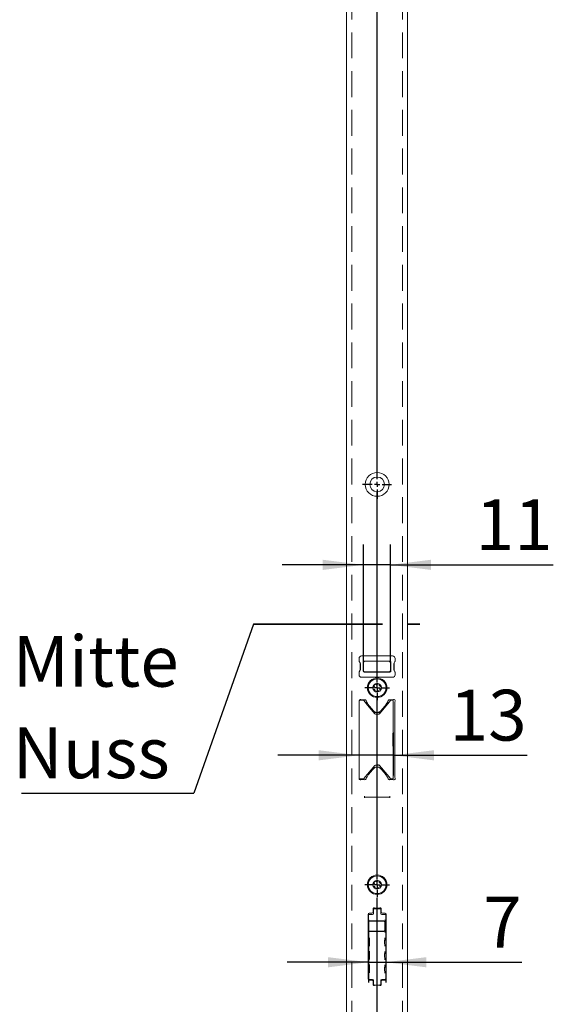
# Model space of a CAD drawing. Units: millimetres. Extents: x 6 to 205, y 5 to 301.
# Drawn here: x 97 to 123, y 160 to 208 of the extents above; entities that cross this region are included whole.
import ezdxf

# ---------------------------------------------------------------- set-up
doc = ezdxf.new("R2010")
doc.units = ezdxf.units.MM
doc.linetypes.add('HIDDEN', pattern=[1.905, 1.27, -0.635])
doc.linetypes.add('PHANTOM', pattern=[12.7, 6.35, -1.27, 1.27, -1.27, 1.27, -1.27])
doc.layers.add('1', color=7, linetype='Continuous')
doc.styles.add('SLDTEXTSTYLE0', font='TXT', dxfattribs={"width": 0.605})
doc.dimstyles.new('SLDDIMSTYLE3', dxfattribs={"dimtxt": 2.5, "dimasz": 2, "dimexe": 0, "dimexo": 0.0625, "dimtad": 1, "dimdec": 0, "dimlfac": 8, "dimrnd": 1e-09, "dimzin": 12, "dimdsep": 46, "dimtxsty": 'SLDTEXTSTYLE0', "dimsah": 1, "dimcen": 0.09, "dimadec": 0, "dimazin": 3, "dimtfac": 1, "dimtmove": 0, "dimatfit": 0, "dimfxl": 1, "dimfrac": 2, "dimtolj": 1, "dimtzin": 12, "dimarcsym": 0})
doc.dimstyles.new('SLDDIMSTYLE4', dxfattribs={"dimtxt": 0.18, "dimasz": 2, "dimexe": 0, "dimexo": 0.0625, "dimgap": 0, "dimtad": 0, "dimtih": 1, "dimtoh": 1, "dimdec": 0, "dimrnd": 1e-09, "dimzin": 0, "dimdsep": 46, "dimtxsty": 'Standard', "dimblk1": 'NONE', "dimblk2": 'NONE', "dimsah": 1, "dimcen": 0.09, "dimadec": 0, "dimazin": 0, "dimtfac": 2, "dimtdec": 0, "dimtofl": 0, "dimtmove": 0, "dimatfit": 3, "dimldrblk": 'NONE', "dimfxl": 1, "dimfrac": 2, "dimtolj": 1, "dimtzin": 0, "dimarcsym": 0})

# ---------------------------------------------------------------- blocks, each defined once
blk = doc.blocks.new('_D_16')
at = {"layer": '1'}
for p, q in [((114.26, 163.717), (114.26, 160.638)), ((115.11, 163.693), (115.11, 160.638)), ((114.26, 161.638), (110.26, 161.638)), ((114.26, 161.638), (115.11, 161.638)), ((115.11, 161.638), (121.81, 161.638))]:
    blk.add_line(p, q, dxfattribs=at)
for points in [[(114.26, 161.638), (112.26, 161.888), (112.26, 161.388)], [(115.11, 161.638), (117.11, 161.388), (117.11, 161.888)]]:
    blk.add_solid(points, dxfattribs=at)
at = {"layer": '1', "insert": (119.9, 164.86), "char_height": 2.5, "attachment_point": 1, "style": 'SLDTEXTSTYLE0'}
blk.add_mtext('7', dxfattribs=at)
blk = doc.blocks.new('_D_17')
at = {"layer": '1'}
for p, q in [((115.479, 172.944), (115.479, 170.816)), ((113.804, 171.816), (109.804, 171.816)), ((115.479, 171.816), (113.804, 171.816)), ((115.479, 171.816), (122.075, 171.816))]:
    blk.add_line(p, q, dxfattribs=at)
for points in [[(113.804, 171.816), (111.804, 172.066), (111.804, 171.566)], [(115.479, 171.816), (117.479, 171.566), (117.479, 172.066)]]:
    blk.add_solid(points, dxfattribs=at)
at = {"layer": '1', "insert": (118.256, 175.038), "char_height": 2.5, "attachment_point": 1, "style": 'SLDTEXTSTYLE0'}
blk.add_mtext('13', dxfattribs=at)
blk = doc.blocks.new('_D_19')
at = {"layer": '1'}
for p, q in [((114.011, 176.376), (114.011, 182.181)), ((115.335, 176.376), (115.335, 182.181)), ((114.011, 181.181), (110.011, 181.181)), ((115.335, 181.181), (114.011, 181.181)), ((115.335, 181.181), (123.355, 181.181))]:
    blk.add_line(p, q, dxfattribs=at)
for points in [[(114.011, 181.181), (112.011, 181.431), (112.011, 180.931)], [(115.335, 181.181), (117.335, 180.931), (117.335, 181.431)]]:
    blk.add_solid(points, dxfattribs=at)
at = {"layer": '1', "insert": (119.535, 184.404), "char_height": 2.5, "attachment_point": 1, "style": 'SLDTEXTSTYLE0'}
blk.add_mtext('11', dxfattribs=at)
blk = doc.blocks.new('SW_NOTE_0_9')
at = {"layer": '1', "color": 0}
blk.add_line((-8.487, 0), (0, 0), dxfattribs=at)
at = {"layer": '1', "color": 0, "char_height": 2.5, "attachment_point": 1, "style": 'SLDTEXTSTYLE0'}
for s, insert in [('Mitte', (-8.917, 7.738)), ('Nuss', (-8.917, 3.238))]:
    blk.add_mtext(s, dxfattribs=dict(at, insert=insert))
blk = doc.blocks.new('_None')
blk = doc.blocks.new('SW_CENTERMARKSYMBOL_21')
at = {"layer": '1', "color": 0}
for p, q in [((0, 0.25), (0, 31.249)), ((-0.25, 0), (-0.713, 0)), ((0, 0), (-0.125, 0)), ((0, 0), (0, 0.125)), ((0, 0), (0, -0.125)), ((0, 0), (0.125, 0)), ((0.25, 0), (0.713, 0)), ((0, -0.25), (0, -0.713))]:
    blk.add_line(p, q, dxfattribs=at)
blk = doc.blocks.new('SW_CENTERMARKSYMBOL_22')
at = {"layer": '1', "color": 0}
for p, q in [((0, 0.25), (0, 9.647)), ((-0.25, 0), (-0.606, 0)), ((0, 0), (-0.125, 0)), ((0, 0), (0, 0.125)), ((0, 0), (0, -0.125)), ((0, 0), (0.125, 0)), ((0.25, 0), (0.606, 0)), ((0, -0.25), (0, -0.606))]:
    blk.add_line(p, q, dxfattribs=at)
blk = doc.blocks.new('SW_CENTERMARKSYMBOL_23')
at = {"layer": '1', "color": 0}
for p, q in [((0, 0.25), (0, 9.187)), ((-0.25, 0), (-0.606, 0)), ((0, 0), (-0.125, 0)), ((0, 0), (0, 0.125)), ((0, 0), (0, -0.125)), ((0, 0), (0.125, 0)), ((0.25, 0), (0.606, 0)), ((0, -0.25), (0, -0.606))]:
    blk.add_line(p, q, dxfattribs=at)
blk = doc.blocks.new('SW_CENTERMARKSYMBOL_24')
at = {"layer": '1', "color": 0}
for p, q in [((0, 0.25), (0, 8.982)), ((-0.25, 0), (-0.713, 0)), ((0, 0), (-0.125, 0)), ((0, 0), (0, 0.125)), ((0, 0), (0, -0.125)), ((0, 0), (0.125, 0)), ((0.25, 0), (0.713, 0)), ((0, -0.25), (0, -0.713))]:
    blk.add_line(p, q, dxfattribs=at)

msp = doc.modelspace()

# ---------------------------------------------------------------- linework, layer by layer
at = {"color": 7, "linetype": 'Continuous', "lineweight": 18}
for p, q in [((113.1854, 42.263), (113.1854, 288.513)), ((116.1854, 288.513), (116.1854, 42.263)), ((113.7979, 176.4664), (113.7979, 176.5755)), ((113.8503, 176.3554), (113.8079, 176.4289)), ((113.8479, 176.3597), (113.8479, 175.9914)), ((113.8479, 176.3005), (113.8604, 176.3005)), ((113.8604, 176.0331), (113.8604, 176.3179)), ((113.9229, 176.7005), (115.4479, 176.7005)), ((114.0041, 176.4005), (114.0041, 175.9505)), ((114.0111, 176.3755), (114.0111, 175.9755)), ((115.3166, 176.4505), (114.0541, 176.4505)), ((114.0736, 176.438), (114.098, 176.438)), ((114.098, 176.438), (114.1163, 176.438)), ((114.1163, 176.438), (114.2523, 176.438)), ((114.2523, 176.438), (115.2553, 176.438)), ((115.2553, 176.438), (115.2729, 176.438)), ((115.3354, 176.3755), (115.3354, 175.9755)), ((115.3666, 175.9505), (115.3666, 176.4005)), ((115.5104, 176.3179), (115.5104, 176.0331)), ((115.5104, 176.3005), (115.5229, 176.3005)), ((115.5628, 176.4289), (115.5204, 176.3554)), ((115.5229, 175.9914), (115.5229, 176.3597)), ((115.5729, 176.5755), (115.5729, 176.4664)), ((113.7979, 175.7755), (113.7979, 175.8847)), ((113.8079, 175.9222), (113.8503, 175.9956)), ((113.8479, 176.0505), (113.8604, 176.0505)), ((114.0111, 176.163), (114.0041, 176.163)), ((114.0111, 175.9755), (114.0041, 175.9755)), ((114.0166, 175.9175), (114.0166, 175.9497)), ((114.0541, 175.9005), (115.3166, 175.9005)), ((114.098, 175.913), (114.0736, 175.913)), ((114.1163, 175.913), (114.098, 175.913)), ((114.2523, 175.913), (114.1163, 175.913)), ((115.2553, 175.913), (114.2523, 175.913)), ((114.2729, 175.913), (114.2729, 175.9017)), ((114.2729, 175.9005), (114.2729, 175.9017)), ((114.3979, 175.913), (114.3979, 175.9005)), ((114.9479, 175.9005), (114.9479, 175.913)), ((115.0729, 175.9017), (115.0729, 175.913)), ((115.0729, 175.9017), (115.0729, 175.9005)), ((115.2729, 175.913), (115.2553, 175.913)), ((115.3291, 175.9483), (115.3291, 175.9021)), ((115.3635, 175.9757), (115.3634, 175.9757)), ((115.3635, 175.9757), (115.3666, 175.9761)), ((115.5104, 176.0505), (115.5229, 176.0505)), ((115.5204, 175.9956), (115.5628, 175.9222)), ((115.5729, 175.8847), (115.5729, 175.7755)), ((115.4479, 175.6505), (113.9229, 175.6505)), ((114.6235, 175.2954), (114.5961, 175.3081)), ((114.7265, 175.3257), (114.7034, 175.3062)), ((114.7908, 175.2703), (114.788, 175.3004)), ((114.5182, 175.1632), (114.4935, 175.1458)), ((114.5023, 175.0798), (114.5308, 175.0696)), ((114.5435, 175.2675), (114.5488, 175.2377)), ((114.58, 175.0058), (114.5827, 174.9757)), ((114.6443, 174.9504), (114.6674, 174.9699)), ((114.7472, 174.9807), (114.7747, 174.968)), ((114.8273, 175.0086), (114.822, 175.0384)), ((114.8685, 175.1962), (114.84, 175.2065)), ((114.8526, 175.1129), (114.8773, 175.1303)), ((113.8002, 174.481), (113.8041, 174.4659)), ((113.8041, 170.688), (113.8041, 174.488)), ((113.8416, 174.5255), (113.8442, 174.5255)), ((113.8442, 174.5255), (113.9537, 174.5255)), ((113.9354, 174.5433), (113.9354, 174.5255)), ((113.9537, 174.5255), (113.9992, 174.5255)), ((114.0192, 174.538), (113.9979, 174.538)), ((114.0279, 174.5121), (114.1013, 174.4246)), ((114.1013, 174.4246), (114.217, 174.2867)), ((114.796, 173.8604), (115.2696, 174.4248)), ((115.2696, 174.4248), (115.3429, 174.5121)), ((115.3729, 174.538), (115.3516, 174.538)), ((115.3716, 174.5255), (115.4416, 174.5255)), ((115.4354, 174.5433), (115.4354, 174.5255)), ((115.4791, 174.488), (115.4791, 174.4645)), ((115.4791, 174.4645), (115.4791, 172.9438)), ((114.217, 174.2867), (114.5748, 173.8604)), ((114.4047, 174.063), (114.4551, 174.063)), ((114.5306, 173.913), (114.8402, 173.913)), ((114.6227, 173.838), (114.7925, 173.838)), ((114.7288, 173.9255), (114.642, 173.9255)), ((114.9157, 174.063), (114.9661, 174.063)), ((115.5479, 170.8496), (115.5479, 174.314)), ((115.4541, 172.9005), (115.4791, 172.9438)), ((115.4541, 172.2755), (115.4541, 172.9005)), ((115.4791, 172.2322), (115.4541, 172.2755)), ((115.4791, 172.2322), (115.4791, 170.7116)), ((114.5748, 171.3157), (114.217, 170.8893)), ((114.5166, 171.2464), (114.5166, 171.1897)), ((114.5166, 171.1897), (114.5166, 171.161)), ((114.5291, 171.1725), (114.5291, 171.2613)), ((114.7925, 171.338), (114.6227, 171.338)), ((114.642, 171.238), (114.7288, 171.238)), ((115.2696, 170.7513), (114.796, 171.3157)), ((113.8041, 170.6976), (113.8002, 170.6826)), ((113.8442, 170.6505), (113.8416, 170.6505)), ((113.9537, 170.6505), (113.8442, 170.6505)), ((113.9354, 170.6505), (113.9354, 170.6203)), ((113.9449, 170.6246), (113.9461, 170.6286)), ((113.9496, 170.6505), (113.9461, 170.6286)), ((113.9992, 170.6505), (113.9537, 170.6505)), ((113.9979, 170.6255), (114.0192, 170.6255)), ((114.1013, 170.7514), (114.0279, 170.6639)), ((114.217, 170.8893), (114.1013, 170.7514)), ((115.3429, 170.6639), (115.2696, 170.7513)), ((115.3516, 170.6255), (115.3729, 170.6255)), ((115.4416, 170.6505), (115.3716, 170.6505)), ((115.4041, 170.6505), (115.4041, 170.6242)), ((115.4212, 170.6505), (115.4247, 170.6286)), ((115.4354, 170.6505), (115.4354, 170.6203)), ((115.4791, 170.7116), (115.4791, 170.688)), ((114.0604, 169.7984), (114.0604, 169.7277)), ((114.0604, 169.763), (115.3104, 169.763)), ((115.3104, 169.7984), (115.3104, 169.7277)), ((114.6239, 165.6081), (114.5965, 165.6208)), ((114.7269, 165.6381), (114.7038, 165.6187)), ((114.791, 165.5826), (114.7884, 165.6127)), ((114.5182, 165.476), (114.4935, 165.4587)), ((114.5022, 165.3927), (114.5306, 165.3824)), ((114.5437, 165.5803), (114.549, 165.5505)), ((114.5797, 165.3185), (114.5824, 165.2884)), ((114.6439, 165.263), (114.667, 165.2824)), ((114.7469, 165.293), (114.7743, 165.2803)), ((114.8271, 165.3208), (114.8218, 165.3506)), ((114.8686, 165.5084), (114.8402, 165.5187)), ((114.8526, 165.4251), (114.8773, 165.4424)), ((114.4854, 164.2651), (114.4854, 164.1193)), ((114.4979, 164.0073), (114.4979, 164.2293)), ((114.5354, 164.2668), (114.6509, 164.2668)), ((114.6509, 164.2668), (114.7199, 164.2668)), ((114.7199, 164.2668), (114.8354, 164.2668)), ((114.8729, 164.2293), (114.8729, 164.0073)), ((114.8854, 164.1193), (114.8854, 164.2651)), ((114.2354, 163.9943), (114.2354, 160.8193)), ((114.2604, 163.9543), (114.2604, 164.0443)), ((114.2604, 163.7168), (114.2604, 163.9543)), ((114.2604, 163.7037), (114.2604, 163.7168)), ((114.2604, 163.5644), (114.2604, 163.7037)), ((114.4229, 164.0568), (114.2979, 164.0568)), ((114.2979, 163.9918), (114.3587, 163.9918)), ((114.3587, 163.6793), (114.2979, 163.6793)), ((114.3587, 163.9918), (114.3842, 163.9918)), ((114.3587, 163.6793), (114.3842, 163.6793)), ((114.3842, 163.9918), (114.4604, 163.9918)), ((114.6509, 163.6793), (114.3842, 163.6793)), ((114.7199, 163.6793), (114.6509, 163.6793)), ((115.0109, 163.6793), (114.7199, 163.6793)), ((114.9104, 163.9918), (115.0109, 163.9918)), ((115.0729, 164.0568), (114.9479, 164.0568)), ((115.0109, 163.9918), (115.0729, 163.9918)), ((115.0332, 163.6793), (115.0109, 163.6793)), ((115.0849, 163.7237), (115.0848, 163.719)), ((115.1104, 164.0443), (115.1104, 163.9543)), ((115.1104, 163.6932), (115.1104, 163.9543)), ((115.1104, 163.6928), (115.1104, 163.6932)), ((115.1104, 163.6932), (115.1104, 163.5793)), ((115.1354, 160.8193), (115.1354, 163.9943)), ((114.2604, 163.5025), (114.2604, 163.5644)), ((114.2604, 163.2168), (114.2604, 163.5025)), ((114.2604, 163.1168), (114.2604, 163.2168)), ((114.2666, 163.623), (114.2666, 163.2043)), ((114.3041, 163.6605), (114.3721, 163.6605)), ((114.3721, 163.6605), (114.3794, 163.6605)), ((114.3794, 163.6605), (114.6509, 163.6605)), ((114.6509, 163.6605), (114.7199, 163.6605)), ((114.7199, 163.6605), (114.9914, 163.6605)), ((114.9914, 163.6605), (114.9987, 163.6605)), ((114.9987, 163.6605), (115.0184, 163.6605)), ((115.0571, 163.2418), (115.0571, 163.5855)), ((115.0571, 163.5855), (115.0571, 163.5855)), ((115.0571, 163.2418), (115.0571, 163.2418)), ((115.0819, 163.2543), (115.0819, 163.5793)), ((115.0819, 163.5793), (115.0819, 163.5793)), ((115.0819, 163.2543), (115.0819, 163.2543)), ((115.1104, 163.5793), (115.1104, 163.2543)), ((115.1104, 163.2543), (115.1104, 163.1404)), ((114.2604, 162.8405), (114.2604, 163.1168)), ((114.2604, 162.6918), (114.2604, 162.8405)), ((114.2604, 162.8402), (114.2604, 162.8405)), ((114.2979, 163.1543), (114.3587, 163.1543)), ((114.3721, 163.1668), (114.3041, 163.1668)), ((114.3108, 162.8375), (114.3109, 162.8369)), ((114.3587, 163.1543), (114.3842, 163.1543)), ((114.3794, 163.1668), (114.3721, 163.1668)), ((114.6509, 163.1668), (114.3794, 163.1668)), ((114.3842, 163.1543), (114.6509, 163.1543)), ((114.7199, 163.1668), (114.6509, 163.1668)), ((114.6509, 163.1543), (114.7199, 163.1543)), ((114.9914, 163.1668), (114.7199, 163.1668)), ((114.7199, 163.1543), (114.9865, 163.1543)), ((114.9865, 163.1543), (115.0121, 163.1543)), ((114.9987, 163.1668), (114.9914, 163.1668)), ((115.0184, 163.1668), (114.9987, 163.1668)), ((115.0121, 163.1543), (115.0332, 163.1543)), ((115.0184, 163.1668), (115.0319, 163.1695)), ((115.0595, 162.8337), (115.0599, 162.8366)), ((115.1104, 163.1404), (115.1104, 163.1408)), ((115.1104, 162.8406), (115.1104, 163.1404)), ((115.1104, 162.8403), (115.1104, 162.8406)), ((115.1104, 162.8406), (115.1104, 162.6918)), ((114.2604, 162.5793), (114.2604, 162.6918)), ((114.2604, 162.4304), (114.2604, 162.5793)), ((114.2604, 162.4308), (114.2604, 162.4304)), ((114.2604, 162.1781), (114.2604, 162.4304)), ((114.3112, 162.4374), (114.3109, 162.4345)), ((114.3155, 162.6918), (114.3155, 162.5793)), ((114.3155, 162.5793), (114.3155, 162.5793)), ((115.0553, 162.5793), (115.0553, 162.6918)), ((115.0553, 162.6918), (115.0553, 162.6918)), ((115.0553, 162.5793), (115.0553, 162.5793)), ((115.06, 162.4336), (115.0599, 162.4342)), ((115.1104, 162.6918), (115.1104, 162.5793)), ((115.1104, 162.5793), (115.1104, 162.4304)), ((115.1104, 162.4304), (115.1104, 162.4308)), ((115.1104, 162.1781), (115.1104, 162.4304)), ((114.2604, 162.1781), (114.2604, 162.1778)), ((114.2604, 162.0293), (114.2604, 162.1781)), ((114.2604, 161.9168), (114.2604, 162.0293)), ((114.2604, 161.7679), (114.2604, 161.9168)), ((114.2604, 161.7683), (114.2604, 161.7679)), ((114.2604, 161.5156), (114.2604, 161.7679)), ((114.3108, 162.175), (114.3109, 162.1744)), ((114.3112, 161.7749), (114.3109, 161.772)), ((114.3155, 162.0293), (114.3155, 161.9168)), ((114.3155, 162.0293), (114.3155, 162.0293)), ((114.3155, 161.9168), (114.3155, 161.9168)), ((115.0553, 161.9168), (115.0553, 162.0293)), ((115.0553, 162.0293), (115.0553, 162.0293)), ((115.0553, 161.9168), (115.0553, 161.9168)), ((115.0595, 162.1712), (115.0599, 162.1741)), ((115.06, 161.7711), (115.0599, 161.7717)), ((115.1104, 162.1778), (115.1104, 162.1781)), ((115.1104, 162.1781), (115.1104, 162.0293)), ((115.1104, 162.0293), (115.1104, 161.9168)), ((115.1104, 161.9168), (115.1104, 161.7679)), ((115.1104, 161.7679), (115.1104, 161.7683)), ((115.1104, 161.5156), (115.1104, 161.7679)), ((114.2604, 161.5755), (114.2354, 161.5755)), ((114.2604, 161.5156), (114.2604, 161.5153)), ((114.2604, 161.3668), (114.2604, 161.5156)), ((114.2604, 161.2543), (114.2604, 161.3668)), ((114.2604, 161.1054), (114.2604, 161.2543)), ((114.3108, 161.5125), (114.3109, 161.5119)), ((114.3155, 161.3668), (114.3155, 161.2543)), ((114.3155, 161.3668), (114.3155, 161.3668)), ((114.3155, 161.2543), (114.3155, 161.2543)), ((115.0553, 161.2543), (115.0553, 161.3668)), ((115.0553, 161.3668), (115.0553, 161.3668)), ((115.0595, 161.5087), (115.0599, 161.5116)), ((115.1354, 161.5755), (115.1104, 161.5755)), ((115.1104, 161.5153), (115.1104, 161.5156)), ((115.1104, 161.5156), (115.1104, 161.3668)), ((115.1104, 161.3668), (115.1104, 161.2543)), ((115.1104, 161.2543), (115.1104, 161.1054)), ((114.2354, 160.9505), (114.2604, 160.9505)), ((114.2604, 161.1058), (114.2604, 161.1054)), ((114.2604, 160.8293), (114.2604, 161.1054)), ((114.3587, 160.7918), (114.2979, 160.7918)), ((114.2979, 160.7568), (114.4229, 160.7568)), ((114.3112, 161.1124), (114.3109, 161.1095)), ((114.3842, 160.7918), (114.3587, 160.7918)), ((114.4604, 160.7918), (114.3842, 160.7918)), ((114.9865, 160.7918), (114.9104, 160.7918)), ((114.9479, 160.7568), (115.0729, 160.7568)), ((115.0121, 160.7918), (114.9865, 160.7918)), ((115.0729, 160.7918), (115.0121, 160.7918)), ((115.06, 161.1086), (115.0599, 161.1092)), ((115.1104, 161.1054), (115.1104, 161.1058)), ((115.1104, 160.8293), (115.1104, 161.1054)), ((115.1104, 160.9505), (115.1354, 160.9505)), ((115.1104, 160.8293), (115.1104, 160.7693)), ((114.4854, 160.6943), (114.4854, 160.5484)), ((114.4979, 160.5793), (114.4979, 160.7543)), ((114.6613, 160.5168), (114.5604, 160.5168)), ((114.7095, 160.5168), (114.6613, 160.5168)), ((114.8104, 160.5168), (114.7095, 160.5168)), ((114.8109, 160.5168), (114.8104, 160.5168)), ((114.8729, 160.7543), (114.8729, 160.5793)), ((114.8854, 160.5484), (114.8854, 160.6943))]:
    msp.add_line(p, q, dxfattribs=at)
at = {"color": 7, "linetype": 'HIDDEN', "lineweight": 18}
for p, q in [((113.1854, 42.263), (113.1854, 288.513)), ((113.4354, 42.263), (113.4354, 288.513)), ((115.9354, 42.263), (115.9354, 288.513)), ((116.1854, 42.263), (116.1854, 288.513))]:
    msp.add_line(p, q, dxfattribs=at)
at = {"color": 7, "linetype": 'Continuous', "lineweight": 18, "flags": 128}
for points in [[(114.4989, 175.9005), (114.4994, 175.9016), (114.5024, 175.9108)], [(114.8434, 175.9108), (114.8464, 175.9016), (114.8469, 175.9005)]]:
    msp.add_lwpolyline(points, dxfattribs=at)
at = {"color": 7, "linetype": 'Continuous', "lineweight": 18}
for centre, radius in [((114.6854, 185.138), 0.5875), ((114.6854, 185.138), 0.3625), ((114.6854, 175.138), 0.4812), ((114.6854, 175.138), 0.4375), ((114.6854, 165.4505), 0.4812), ((114.6854, 165.4505), 0.4375)]:
    msp.add_circle(centre, radius, dxfattribs=at)
for centre, radius, start, end in [((113.9229, 176.5755), 0.125, 90, 180), ((113.8729, 176.4664), 0.075, 180, 210), ((113.7854, 176.3179), 0.075, 0, 30), ((114.0541, 176.4005), 0.05, 90, 180), ((114.4619, 176.5005), 0.0625, 270, 302.99589), ((114.6729, 176.1755), 0.325, 121.83705, 122.99589), ((114.6729, 176.1755), 0.325, 57.00411, 58.16295), ((114.8839, 176.5005), 0.0625, 237.00411, 270), ((115.2729, 176.3755), 0.0625, 0, 90), ((115.3166, 176.4005), 0.05, 0, 90), ((115.4479, 176.5755), 0.125, 0, 90), ((115.5854, 176.3179), 0.075, 150, 180), ((115.4979, 176.4664), 0.075, 330, 0), ((113.8729, 175.8847), 0.075, 150, 180), ((113.9229, 175.7755), 0.125, 180, 270), ((113.7854, 176.0331), 0.075, 330, 0), ((114.0541, 175.9505), 0.05, 180, 270), ((114.4858, 175.8505), 0.0625, 60.07357, 90), ((114.6729, 176.1755), 0.3125, 240.07357, 242.5371), ((114.6729, 176.1755), 0.3125, 298.6854, 299.92643), ((114.86, 175.8505), 0.0625, 90, 119.92643), ((115.2729, 175.9755), 0.0625, 270, 0), ((115.3166, 175.9505), 0.05, 270, 0), ((115.4479, 175.7755), 0.125, 270, 0), ((115.5854, 176.0331), 0.075, 180, 210), ((115.4979, 175.8847), 0.075, 0, 30), ((114.6854, 175.138), 0.2094, 127.66661, 187.66661), ((114.6854, 175.138), 0.2094, 67.66661, 127.66661), ((114.6854, 175.138), 0.2094, 7.66661, 67.66661), ((114.6854, 175.138), 0.2094, 187.66661, 247.66661), ((114.6854, 175.138), 0.2094, 247.66661, 307.66661), ((114.6854, 175.138), 0.2094, 307.66661, 7.66661), ((113.8604, 174.4977), 0.0625, 71.6823, 195.49873), ((113.8416, 174.488), 0.0375, 90, 180), ((113.9979, 174.913), 0.375, 251.6823, 270), ((113.9992, 174.488), 0.0375, 40, 90), ((114.0192, 174.6255), 0.0875, 270, 293.55646), ((114.0791, 174.488), 0.0625, 17.99481, 113.55646), ((114.6141, 174.6618), 0.5, 197.99481, 215.48691), ((117.2604, 176.5485), 3.75, 215.48691, 220), ((112.1103, 176.5485), 3.75, 320, 324.51309), ((114.7567, 174.6618), 0.5, 324.51309, 342.00519), ((115.2916, 174.488), 0.0625, 66.44354, 162.00519), ((115.3516, 174.6255), 0.0875, 246.44354, 270), ((115.3716, 174.488), 0.0375, 90, 140), ((115.3729, 174.913), 0.375, 270, 288.3177), ((115.4416, 174.488), 0.0375, 0, 90), ((115.5104, 174.4977), 0.0625, 344.50127, 108.3177), ((116.1729, 174.314), 0.625, 164.50127, 180), ((115.5368, 175.1022), 1.5, 220, 230.26939), ((114.6227, 173.9005), 0.0625, 220, 270), ((114.642, 174.0255), 0.1, 230.26939, 270), ((114.7288, 174.0255), 0.1, 270, 309.73061), ((114.7481, 173.9005), 0.0625, 270, 309.96925), ((114.7481, 173.9005), 0.0625, 309.96925, 320), ((114.7908, 173.8481), 0.00525, 60.87943, 119.12057), ((113.8339, 175.1022), 1.5, 309.73061, 320), ((117.2604, 168.6151), 3.75, 140, 144.51309), ((115.5368, 170.0614), 1.5, 129.73061, 140), ((114.6227, 171.2755), 0.0625, 90, 140), ((114.642, 171.138), 0.1, 90, 129.73061), ((114.7288, 171.138), 0.1, 50.26939, 90), ((114.7481, 171.2755), 0.0625, 50.03075, 90), ((114.7481, 171.2755), 0.0625, 40, 50.03075), ((113.8339, 170.0614), 1.5, 40, 50.26939), ((112.1103, 168.6151), 3.75, 35.48691, 40), ((113.8604, 170.6659), 0.0625, 164.50127, 288.3177), ((113.8416, 170.688), 0.0375, 180, 270), ((113.9979, 170.2505), 0.375, 90, 108.3177), ((113.9992, 170.688), 0.0375, 270, 320), ((114.0192, 170.538), 0.0875, 66.44354, 90), ((114.0791, 170.6755), 0.0625, 246.44354, 342.00519), ((114.6141, 170.5018), 0.5, 144.51309, 162.00519), ((114.7567, 170.5018), 0.5, 17.99481, 35.48691), ((115.2916, 170.6755), 0.0625, 197.99481, 293.55646), ((115.3516, 170.538), 0.0875, 90, 113.55646), ((115.3716, 170.688), 0.0375, 220, 270), ((115.3729, 170.2505), 0.375, 71.6823, 90), ((115.4416, 170.688), 0.0375, 270, 0), ((115.5104, 170.6659), 0.0625, 251.6823, 15.49873), ((116.1729, 170.8496), 0.625, 180, 195.49873), ((114.6854, 165.4505), 0.2094, 127.55172, 187.55172), ((114.6854, 165.4505), 0.2094, 67.55172, 127.55172), ((114.6854, 165.4505), 0.2094, 7.55172, 67.55172), ((114.6854, 165.4505), 0.2094, 187.55172, 247.55172), ((114.6854, 165.4505), 0.2094, 247.55172, 307.55172), ((114.6854, 165.4505), 0.2094, 307.55172, 7.55172), ((114.5354, 164.2651), 0.05, 74.17338, 180), ((114.5354, 164.2293), 0.0375, 90, 180), ((114.6854, 164.7943), 0.5, 254.17338, 285.82662), ((114.8354, 164.2651), 0.05, 0, 105.82662), ((114.8354, 164.2293), 0.0375, 0, 90), ((114.2979, 163.9943), 0.0625, 90, 180), ((114.2229, 163.7293), 0.0375, 289.47122, 0), ((114.2979, 163.9543), 0.0375, 90, 180), ((114.2979, 163.7168), 0.0375, 180, 270), ((114.4229, 164.1193), 0.0625, 270, 0), ((114.4604, 164.0293), 0.0375, 270, 0), ((114.4604, 164.1293), 0.0375, 304.89379, 0), ((114.4854, 163.6418), 0.0375, 30, 90), ((114.8979, 163.6418), 0.0375, 90, 150), ((114.9104, 164.0293), 0.0375, 180, 270), ((114.9479, 164.1193), 0.0625, 180, 270), ((115.0729, 163.9943), 0.0625, 0, 90), ((115.0729, 163.9543), 0.0375, 0, 90), ((114.2229, 163.2981), 0.0375, 0, 70.52878), ((114.3041, 163.623), 0.0375, 90, 180), ((114.3041, 163.2043), 0.0375, 180, 270), ((115.0184, 163.2043), 0.0375, 270.01481, 0.01481), ((115.1479, 163.6543), 0.0375, 180, 250.52878), ((114.2979, 163.1168), 0.0375, 90, 180), ((114.4854, 163.1918), 0.0375, 270, 318.18969), ((114.8979, 163.1918), 0.0375, 221.81031, 270), ((115.1479, 163.0793), 0.0375, 109.47122, 180), ((115.1479, 162.5418), 0.0375, 180, 250.52878), ((115.1479, 162.0168), 0.0375, 109.47122, 180), ((114.2979, 160.8193), 0.0625, 180, 270), ((114.2979, 160.8293), 0.0375, 180, 270), ((114.4229, 160.6943), 0.0625, 0, 90), ((114.4604, 160.7543), 0.0375, 0, 90), ((114.9104, 160.7543), 0.0375, 90, 180), ((114.9479, 160.6943), 0.0625, 90, 180), ((115.0729, 160.8293), 0.0375, 270, 0), ((115.0729, 160.8193), 0.0625, 270, 0), ((114.5354, 160.5484), 0.05, 180, 285.82662), ((114.5604, 160.5793), 0.0625, 180, 270), ((114.6854, 160.0193), 0.5, 95.73197, 105.82662), ((114.6854, 160.0193), 0.5, 74.17338, 84.26803), ((114.8104, 160.5793), 0.0625, 270, 0), ((114.8354, 160.5484), 0.05, 254.17338, 0)]:
    msp.add_arc(centre, radius, start, end, dxfattribs=at)
for centre, major_axis, ratio, start_param, end_param in [((114.0736, 176.3755), (0, 0.0625), 0.9999695, 0, 1.5707963), ((114.0736, 175.9755), (0, 0.0625), 0.9999695, 1.5707963, 3.1415927), ((114.7481, 173.9005), (0.0705, 0), 0.8870909, 4.712389, 5.409984), ((114.7481, 171.2755), (0.0705, 0), 0.8870909, 0.8732014, 1.5707963), ((114.7925, 171.2755), (0, 0.0625), 0.6525939, 5.5855903, 6.2831853), ((115.0707, 163.6168), (0, 0.1), 0.0344828, 4.712389, 6.2831853), ((115.0875, 163.5793), (0, 0.1625), 0.0344828, 0.4763006, 1.5707963), ((115.0707, 163.2168), (0, 0.1), 0.0344828, 3.1415927, 4.712389), ((115.0875, 163.2543), (0, 0.1625), 0.0344828, 1.5707963, 2.6652921), ((114.3078, 162.6918), (0, 0.1625), 0.0471405, 4.712389, 5.9494849), ((115.0629, 162.5793), (0, 0.1625), 0.0471405, 1.5707963, 2.8078923), ((114.3078, 162.0293), (0, 0.1625), 0.0471405, 4.712389, 5.9494849), ((115.0629, 161.9168), (0, 0.1625), 0.0471405, 1.5707963, 2.8078923), ((114.3078, 161.3668), (0, 0.1625), 0.0471405, 4.712389, 5.9494849), ((115.0629, 161.2543), (0, 0.1625), 0.0471405, 1.5707963, 2.8078923)]:
    msp.add_ellipse(centre, major_axis=major_axis, ratio=ratio, start_param=start_param, end_param=end_param, dxfattribs=at)
for points, knots in [([(114.0166, 176.3964), (114.0166, 176.4031), (114.0166, 176.4134), (114.0166, 176.4279), (114.0166, 176.4329)], [0, 0, 0, 0, 0.6549743, 1, 1, 1, 1]), ([(115.3291, 176.4482), (115.3291, 176.4456), (115.3291, 176.4348), (115.3291, 176.4178), (115.3291, 176.407), (115.3291, 176.4018)], [0, 0, 0, 0, 0.1400467, 0.5843185, 1, 1, 1, 1]), ([(115.3604, 175.9755), (115.3604, 175.9755), (115.3606, 175.9755), (115.3607, 175.9755), (115.3604, 175.9755), (115.3594, 175.9755), (115.3571, 175.9755), (115.352, 175.9755), (115.3444, 175.9755), (115.3394, 175.9755), (115.3371, 175.9755)], [0, 0, 0, 0, 0.0122113, 0.0418038, 0.071246, 0.1250036, 0.1884838, 0.3544571, 0.7028539, 1, 1, 1, 1]), ([(114.5574, 175.3038), (114.5552, 175.3018), (114.5502, 175.2973), (114.5451, 175.2882), (114.5424, 175.2777), (114.5431, 175.2709), (114.5435, 175.2675)], [0, 0, 0, 0, 0.2096698, 0.4600872, 0.7264292, 1, 1, 1, 1]), ([(114.5961, 175.3081), (114.5921, 175.3095), (114.5842, 175.3124), (114.5708, 175.3111), (114.5619, 175.3071), (114.558, 175.3042), (114.5574, 175.3038)], [0, 0, 0, 0, 0.3305084, 0.6635057, 0.9529363, 1, 1, 1, 1]), ([(114.6235, 175.2954), (114.6295, 175.2932), (114.6415, 175.2886), (114.6621, 175.2879), (114.6808, 175.2924), (114.6942, 175.299), (114.7008, 175.3042), (114.7034, 175.3062)], [0, 0, 0, 0, 0.2369797, 0.4762647, 0.681697, 0.8765636, 1, 1, 1, 1]), ([(114.765, 175.3317), (114.7621, 175.3327), (114.7557, 175.3348), (114.7453, 175.3346), (114.7349, 175.3317), (114.7293, 175.3277), (114.7265, 175.3257)], [0, 0, 0, 0, 0.2096272, 0.4600436, 0.7263812, 1, 1, 1, 1]), ([(114.788, 175.3004), (114.7873, 175.3045), (114.7857, 175.3128), (114.778, 175.3238), (114.77, 175.3295), (114.7656, 175.3314), (114.765, 175.3317)], [0, 0, 0, 0, 0.3304389, 0.6634507, 0.9528899, 1, 1, 1, 1]), ([(114.4935, 175.1458), (114.4903, 175.143), (114.4838, 175.1376), (114.4782, 175.1253), (114.4772, 175.1156), (114.4778, 175.1108), (114.4779, 175.1101)], [0, 0, 0, 0, 0.3304065, 0.663425, 0.9528683, 1, 1, 1, 1]), ([(114.4779, 175.1101), (114.4785, 175.1071), (114.4799, 175.1006), (114.4852, 175.0917), (114.4929, 175.0841), (114.4992, 175.0813), (114.5023, 175.0798)], [0, 0, 0, 0, 0.2096074, 0.4600232, 0.7263589, 1, 1, 1, 1]), ([(114.5182, 175.1632), (114.5231, 175.1672), (114.533, 175.1753), (114.5439, 175.1928), (114.5495, 175.2112), (114.5504, 175.2261), (114.5492, 175.2345), (114.5488, 175.2377)], [0, 0, 0, 0, 0.2369369, 0.4762376, 0.6816764, 0.8765409, 1, 1, 1, 1]), ([(114.58, 175.0058), (114.579, 175.0121), (114.577, 175.0247), (114.5672, 175.0429), (114.5541, 175.0569), (114.5416, 175.0652), (114.5338, 175.0684), (114.5308, 175.0696)], [0, 0, 0, 0, 0.2369505, 0.4762462, 0.6816829, 0.8765481, 1, 1, 1, 1]), ([(114.5827, 174.9757), (114.5835, 174.9715), (114.585, 174.9632), (114.5928, 174.9523), (114.6008, 174.9466), (114.6052, 174.9446), (114.6058, 174.9444)], [0, 0, 0, 0, 0.3304389, 0.6634507, 0.9528899, 1, 1, 1, 1]), ([(114.6058, 174.9444), (114.6087, 174.9434), (114.615, 174.9413), (114.6255, 174.9415), (114.6359, 174.9444), (114.6414, 174.9484), (114.6443, 174.9504)], [0, 0, 0, 0, 0.2096272, 0.4600436, 0.7263812, 1, 1, 1, 1]), ([(114.7472, 174.9807), (114.7413, 174.9829), (114.7293, 174.9875), (114.7087, 174.9881), (114.69, 174.9837), (114.6766, 174.9771), (114.6699, 174.9719), (114.6674, 174.9699)], [0, 0, 0, 0, 0.2369797, 0.4762647, 0.681697, 0.8765636, 1, 1, 1, 1]), ([(114.7747, 174.968), (114.7786, 174.9666), (114.7866, 174.9637), (114.8, 174.965), (114.8089, 174.969), (114.8128, 174.9719), (114.8133, 174.9723)], [0, 0, 0, 0, 0.3305084, 0.6635057, 0.9529363, 1, 1, 1, 1]), ([(114.7908, 175.2703), (114.7918, 175.264), (114.7938, 175.2514), (114.8035, 175.2332), (114.8167, 175.2192), (114.8292, 175.2109), (114.837, 175.2077), (114.84, 175.2065)], [0, 0, 0, 0, 0.2369505, 0.4762462, 0.6816829, 0.8765481, 1, 1, 1, 1]), ([(114.8133, 174.9723), (114.8156, 174.9743), (114.8206, 174.9788), (114.8257, 174.9879), (114.8284, 174.9983), (114.8277, 175.0052), (114.8273, 175.0086)], [0, 0, 0, 0, 0.20966985, 0.46008722, 0.7264292, 1, 1, 1, 1]), ([(114.8526, 175.1129), (114.8477, 175.1089), (114.8377, 175.1008), (114.8269, 175.0833), (114.8213, 175.0649), (114.8204, 175.05), (114.8215, 175.0416), (114.822, 175.0384)], [0, 0, 0, 0, 0.2369369, 0.4762376, 0.6816764, 0.8765409, 1, 1, 1, 1]), ([(114.8929, 175.166), (114.8923, 175.169), (114.8909, 175.1755), (114.8856, 175.1844), (114.8779, 175.192), (114.8716, 175.1948), (114.8685, 175.1962)], [0, 0, 0, 0, 0.2096074, 0.4600232, 0.7263589, 1, 1, 1, 1]), ([(114.8773, 175.1303), (114.8805, 175.133), (114.8869, 175.1385), (114.8926, 175.1508), (114.8935, 175.1605), (114.893, 175.1653), (114.8929, 175.166)], [0, 0, 0, 0, 0.3304065, 0.663425, 0.9528683, 1, 1, 1, 1]), ([(114.7511, 171.3444), (114.7504, 171.3441), (114.7403, 171.3395), (114.7271, 171.3373), (114.7196, 171.3368), (114.7171, 171.3366)], [0, 0, 0, 0, 0.0460769, 0.6889519, 1, 1, 1, 1]), ([(114.5578, 165.6165), (114.5555, 165.6145), (114.5505, 165.6101), (114.5454, 165.601), (114.5427, 165.5905), (114.5434, 165.5837), (114.5437, 165.5803)], [0, 0, 0, 0, 0.2096698, 0.4600872, 0.7264292, 1, 1, 1, 1]), ([(114.5965, 165.6208), (114.5925, 165.6222), (114.5845, 165.6251), (114.5711, 165.6239), (114.5622, 165.6198), (114.5583, 165.6169), (114.5578, 165.6165)], [0, 0, 0, 0, 0.3305084, 0.6635057, 0.9529363, 1, 1, 1, 1]), ([(114.6239, 165.6081), (114.6298, 165.6058), (114.6418, 165.6012), (114.6624, 165.6005), (114.6811, 165.6049), (114.6945, 165.6115), (114.7012, 165.6166), (114.7038, 165.6187)], [0, 0, 0, 0, 0.2369797, 0.4762647, 0.681697, 0.8765636, 1, 1, 1, 1]), ([(114.7653, 165.6441), (114.7625, 165.645), (114.7561, 165.6471), (114.7457, 165.647), (114.7353, 165.6441), (114.7297, 165.6401), (114.7269, 165.6381)], [0, 0, 0, 0, 0.2096272, 0.4600436, 0.7263812, 1, 1, 1, 1]), ([(114.7884, 165.6127), (114.7876, 165.6168), (114.7861, 165.6251), (114.7784, 165.6361), (114.7704, 165.6419), (114.766, 165.6438), (114.7653, 165.6441)], [0, 0, 0, 0, 0.3304389, 0.6634507, 0.9528899, 1, 1, 1, 1]), ([(114.4935, 165.4587), (114.4903, 165.4559), (114.4838, 165.4505), (114.4782, 165.4383), (114.4772, 165.4285), (114.4778, 165.4237), (114.4778, 165.423)], [0, 0, 0, 0, 0.3304065, 0.663425, 0.9528683, 1, 1, 1, 1]), ([(114.4778, 165.423), (114.4784, 165.42), (114.4798, 165.4135), (114.4851, 165.4046), (114.4928, 165.397), (114.499, 165.3941), (114.5022, 165.3927)], [0, 0, 0, 0, 0.2096074, 0.4600232, 0.7263589, 1, 1, 1, 1]), ([(114.5182, 165.476), (114.5232, 165.48), (114.5331, 165.4881), (114.544, 165.5056), (114.5496, 165.524), (114.5506, 165.5389), (114.5494, 165.5473), (114.549, 165.5505)], [0, 0, 0, 0, 0.2369369, 0.4762376, 0.6816764, 0.8765409, 1, 1, 1, 1]), ([(114.5797, 165.3185), (114.5787, 165.3248), (114.5767, 165.3374), (114.567, 165.3556), (114.5539, 165.3697), (114.5415, 165.378), (114.5337, 165.3812), (114.5306, 165.3824)], [0, 0, 0, 0, 0.2369505, 0.4762462, 0.6816829, 0.8765481, 1, 1, 1, 1]), ([(114.5824, 165.2884), (114.5832, 165.2843), (114.5847, 165.2759), (114.5924, 165.2649), (114.6004, 165.2592), (114.6048, 165.2573), (114.6054, 165.257)], [0, 0, 0, 0, 0.3304389, 0.6634507, 0.9528899, 1, 1, 1, 1]), ([(114.6054, 165.257), (114.6083, 165.2561), (114.6147, 165.254), (114.6251, 165.2541), (114.6355, 165.257), (114.6411, 165.261), (114.6439, 165.263)], [0, 0, 0, 0, 0.2096272, 0.4600436, 0.7263812, 1, 1, 1, 1]), ([(114.7469, 165.293), (114.741, 165.2953), (114.729, 165.2999), (114.7084, 165.3006), (114.6897, 165.2962), (114.6763, 165.2896), (114.6696, 165.2844), (114.667, 165.2824)], [0, 0, 0, 0, 0.2369797, 0.4762647, 0.681697, 0.8765636, 1, 1, 1, 1]), ([(114.7743, 165.2803), (114.7783, 165.2789), (114.7862, 165.276), (114.7996, 165.2772), (114.8086, 165.2813), (114.8125, 165.2841), (114.813, 165.2845)], [0, 0, 0, 0, 0.3305084, 0.6635057, 0.9529363, 1, 1, 1, 1]), ([(114.791, 165.5826), (114.792, 165.5763), (114.794, 165.5637), (114.8037, 165.5454), (114.8169, 165.5314), (114.8293, 165.5231), (114.8371, 165.5199), (114.8402, 165.5187)], [0, 0, 0, 0, 0.2369505, 0.4762462, 0.6816829, 0.8765481, 1, 1, 1, 1]), ([(114.813, 165.2845), (114.8153, 165.2866), (114.8203, 165.291), (114.8253, 165.3001), (114.8281, 165.3106), (114.8274, 165.3174), (114.8271, 165.3208)], [0, 0, 0, 0, 0.2096698, 0.4600872, 0.7264292, 1, 1, 1, 1]), ([(114.8526, 165.4251), (114.8476, 165.4211), (114.8377, 165.413), (114.8268, 165.3955), (114.8212, 165.3771), (114.8202, 165.3622), (114.8213, 165.3538), (114.8218, 165.3506)], [0, 0, 0, 0, 0.2369369, 0.4762376, 0.6816764, 0.8765409, 1, 1, 1, 1]), ([(114.8929, 165.4781), (114.8923, 165.481), (114.891, 165.4876), (114.8857, 165.4965), (114.878, 165.5041), (114.8717, 165.5069), (114.8686, 165.5084)], [0, 0, 0, 0, 0.2096074, 0.4600232, 0.7263589, 1, 1, 1, 1]), ([(114.8773, 165.4424), (114.8805, 165.4452), (114.8869, 165.4506), (114.8926, 165.4628), (114.8936, 165.4726), (114.893, 165.4774), (114.8929, 165.4781)], [0, 0, 0, 0, 0.3304065, 0.663425, 0.9528683, 1, 1, 1, 1]), ([(114.8854, 164.1848), (114.8827, 164.1869), (114.8766, 164.1918), (114.8727, 164.2016), (114.8732, 164.2065), (114.8733, 164.2076)], [0, 0, 0, 0, 0.3777295, 0.8612235, 1, 1, 1, 1]), ([(115.0848, 163.7189), (115.0849, 163.7213), (115.0853, 163.7263), (115.0854, 163.727), (115.0855, 163.7275)], [0, 0, 0, 0, 0.4633924, 1, 1, 1, 1]), ([(115.1104, 163.6928), (115.1094, 163.6848), (115.1076, 163.6695), (115.0981, 163.6556), (115.0924, 163.6499), (115.0918, 163.6492)], [0, 0, 0, 0, 0.49857492, 0.94591098, 1, 1, 1, 1]), ([(115.0571, 163.5855), (115.0571, 163.5906), (115.057, 163.6007), (115.0567, 163.6141), (115.0563, 163.6221), (115.0559, 163.6273), (115.0546, 163.6334), (115.0517, 163.6413), (115.0453, 163.6501), (115.035, 163.6574), (115.0254, 163.6603), (115.0197, 163.6605), (115.0184, 163.6605)], [0, 0, 0, 0, 0.1369302, 0.2759346, 0.4247158, 0.5032638, 0.5492318, 0.6215227, 0.7328433, 0.8426999, 0.9643077, 1, 1, 1, 1]), ([(115.0319, 163.1695), (115.0322, 163.1695), (115.036, 163.1703), (115.0419, 163.1748), (115.0484, 163.1812), (115.0524, 163.1879), (115.0545, 163.1937), (115.0555, 163.198), (115.056, 163.2012), (115.0564, 163.2062), (115.0568, 163.2142), (115.057, 163.2282), (115.0571, 163.2375), (115.0571, 163.2418)], [0, 0, 0, 0, 0.009441, 0.1233217, 0.2187367, 0.2995875, 0.36601, 0.4150361, 0.4546239, 0.5118689, 0.7087982, 0.866264, 1, 1, 1, 1]), ([(115.0918, 163.1843), (115.0924, 163.1837), (115.0981, 163.178), (115.1076, 163.1641), (115.1094, 163.1489), (115.1104, 163.1408)], [0, 0, 0, 0, 0.05408942, 0.499561, 1, 1, 1, 1]), ([(115.0553, 162.6918), (115.0553, 162.7032), (115.0554, 162.7246), (115.0558, 162.7428), (115.0559, 162.7512)], [0, 0, 0, 0, 0.5372333, 1, 1, 1, 1]), ([(115.0559, 162.7512), (115.056, 162.7562), (115.0564, 162.7777), (115.0575, 162.8074), (115.0592, 162.831), (115.0595, 162.8334), (115.0595, 162.8337)], [0, 0, 0, 0, 0.108559, 0.4670328, 0.92223, 1, 1, 1, 1]), ([(115.1104, 162.8403), (115.1097, 162.8334), (115.1082, 162.8195), (115.0973, 162.801), (115.0848, 162.79), (115.0755, 162.785), (115.0722, 162.7837), (115.0713, 162.7833)], [0, 0, 0, 0, 0.2853697, 0.570738, 0.8561412, 0.9586073, 1, 1, 1, 1]), ([(115.0855, 163.106), (115.0855, 163.106), (115.0855, 163.1056), (115.0851, 163.1089), (115.0848, 163.1145), (115.0846, 163.1179)], [0, 0, 0, 0, 0.06968763, 0.43969404, 1, 1, 1, 1]), ([(114.2604, 162.4308), (114.2611, 162.4377), (114.2626, 162.4516), (114.2734, 162.4701), (114.286, 162.4811), (114.2953, 162.486), (114.2985, 162.4874), (114.2995, 162.4878)], [0, 0, 0, 0, 0.2853697, 0.570738, 0.8561412, 0.9586073, 1, 1, 1, 1]), ([(114.3148, 162.5198), (114.3148, 162.5149), (114.3144, 162.4934), (114.3133, 162.4637), (114.3116, 162.4401), (114.3113, 162.4377), (114.3112, 162.4374)], [0, 0, 0, 0, 0.108559, 0.4670328, 0.92223, 1, 1, 1, 1]), ([(114.3155, 162.5793), (114.3154, 162.5678), (114.3154, 162.5465), (114.315, 162.5283), (114.3148, 162.5198)], [0, 0, 0, 0, 0.5372333, 1, 1, 1, 1]), ([(115.0713, 162.4878), (115.0722, 162.4874), (115.0755, 162.486), (115.0848, 162.4811), (115.0973, 162.4701), (115.1082, 162.4516), (115.1097, 162.4377), (115.1104, 162.4308)], [0, 0, 0, 0, 0.0413927, 0.1438588, 0.429262, 0.7146303, 1, 1, 1, 1]), ([(114.2995, 162.1208), (114.2985, 162.1212), (114.2953, 162.1225), (114.286, 162.1275), (114.2734, 162.1385), (114.2626, 162.157), (114.2611, 162.1709), (114.2604, 162.1778)], [0, 0, 0, 0, 0.0413927, 0.14385879, 0.42926203, 0.71463033, 1, 1, 1, 1]), ([(114.2604, 161.7683), (114.2611, 161.7752), (114.2626, 161.7891), (114.2734, 161.8076), (114.286, 161.8186), (114.2953, 161.8235), (114.2985, 161.8249), (114.2995, 161.8253)], [0, 0, 0, 0, 0.2853697, 0.570738, 0.8561412, 0.9586073, 1, 1, 1, 1]), ([(114.3148, 161.8573), (114.3148, 161.8524), (114.3144, 161.8309), (114.3133, 161.8012), (114.3116, 161.7776), (114.3113, 161.7752), (114.3112, 161.7749)], [0, 0, 0, 0, 0.108559, 0.4670328, 0.92223, 1, 1, 1, 1]), ([(114.3155, 161.9168), (114.3154, 161.9053), (114.3154, 161.884), (114.315, 161.8658), (114.3148, 161.8573)], [0, 0, 0, 0, 0.5372333, 1, 1, 1, 1]), ([(115.0553, 162.0293), (115.0553, 162.0407), (115.0554, 162.0621), (115.0558, 162.0803), (115.0559, 162.0887)], [0, 0, 0, 0, 0.5372333, 1, 1, 1, 1]), ([(115.0559, 162.0887), (115.056, 162.0937), (115.0564, 162.1152), (115.0575, 162.1449), (115.0592, 162.1685), (115.0595, 162.1709), (115.0595, 162.1712)], [0, 0, 0, 0, 0.108559, 0.4670328, 0.92223, 1, 1, 1, 1]), ([(115.1104, 162.1778), (115.1097, 162.1709), (115.1082, 162.157), (115.0973, 162.1385), (115.0848, 162.1275), (115.0755, 162.1225), (115.0722, 162.1212), (115.0713, 162.1208)], [0, 0, 0, 0, 0.2853697, 0.570738, 0.8561412, 0.9586073, 1, 1, 1, 1]), ([(115.0713, 161.8253), (115.0722, 161.8249), (115.0755, 161.8235), (115.0848, 161.8186), (115.0973, 161.8076), (115.1082, 161.7891), (115.1097, 161.7752), (115.1104, 161.7683)], [0, 0, 0, 0, 0.0413927, 0.1438588, 0.429262, 0.7146303, 1, 1, 1, 1]), ([(114.2995, 161.4583), (114.2985, 161.4587), (114.2953, 161.46), (114.286, 161.465), (114.2734, 161.476), (114.2626, 161.4945), (114.2611, 161.5084), (114.2604, 161.5153)], [0, 0, 0, 0, 0.0413927, 0.1438588, 0.429262, 0.7146303, 1, 1, 1, 1]), ([(114.3155, 161.2543), (114.3154, 161.2428), (114.3154, 161.2215), (114.315, 161.2033), (114.3148, 161.1948)], [0, 0, 0, 0, 0.5372333, 1, 1, 1, 1]), ([(115.0553, 161.3668), (115.0553, 161.3782), (115.0554, 161.3996), (115.0558, 161.4178), (115.0559, 161.4262)], [0, 0, 0, 0, 0.5372333, 1, 1, 1, 1]), ([(115.0559, 161.4262), (115.056, 161.4312), (115.0564, 161.4527), (115.0575, 161.4824), (115.0592, 161.506), (115.0595, 161.5084), (115.0595, 161.5087)], [0, 0, 0, 0, 0.108559, 0.4670328, 0.92223, 1, 1, 1, 1]), ([(115.1104, 161.5153), (115.1097, 161.5084), (115.1082, 161.4945), (115.0973, 161.476), (115.0848, 161.465), (115.0755, 161.46), (115.0722, 161.4587), (115.0713, 161.4583)], [0, 0, 0, 0, 0.2853697, 0.570738, 0.8561412, 0.9586073, 1, 1, 1, 1]), ([(114.2604, 161.1058), (114.2611, 161.1127), (114.2626, 161.1266), (114.2734, 161.1451), (114.286, 161.1561), (114.2953, 161.161), (114.2985, 161.1624), (114.2995, 161.1628)], [0, 0, 0, 0, 0.28536967, 0.57073797, 0.85614121, 0.9586073, 1, 1, 1, 1]), ([(114.3148, 161.1948), (114.3148, 161.1899), (114.3144, 161.1684), (114.3133, 161.1387), (114.3116, 161.1151), (114.3113, 161.1127), (114.3112, 161.1124)], [0, 0, 0, 0, 0.108559, 0.4670328, 0.92223, 1, 1, 1, 1]), ([(115.0713, 161.1628), (115.0722, 161.1624), (115.0755, 161.161), (115.0848, 161.1561), (115.0973, 161.1451), (115.1082, 161.1266), (115.1097, 161.1127), (115.1104, 161.1058)], [0, 0, 0, 0, 0.0413927, 0.14385879, 0.42926203, 0.71463033, 1, 1, 1, 1]), ([(114.8109, 160.5168), (114.8148, 160.517), (114.8208, 160.5173), (114.8288, 160.5193), (114.8332, 160.521), (114.8354, 160.522), (114.836, 160.5223)], [0, 0, 0, 0, 0.3922249, 0.616626, 0.8970741, 1, 1, 1, 1]), ([(114.8729, 160.5886), (114.873, 160.589), (114.8731, 160.5901), (114.8751, 160.5888), (114.8789, 160.5861), (114.8835, 160.5835), (114.8854, 160.5824)], [0, 0, 0, 0, 0.1621117, 0.3826852, 0.737416, 1, 1, 1, 1])]:
    msp.add_open_spline(points, degree=3, knots=knots, dxfattribs=at)
at = {"layer": '1', "linetype": 'PHANTOM', "lineweight": 35}
msp.add_line((108.5958, 178.2651), (116.7864, 178.2651), dxfattribs=at)

# ---------------------------------------------------------------- block references
at = {"layer": '1'}
for name, p in [('SW_CENTERMARKSYMBOL_21', (114.6854, 185.138)), ('SW_CENTERMARKSYMBOL_22', (114.6854, 175.138)), ('SW_NOTE_0_9', (105.6679, 169.952)), ('SW_CENTERMARKSYMBOL_23', (114.6854, 165.4505)), ('SW_CENTERMARKSYMBOL_24', (114.6854, 155.8255))]:
    msp.add_blockref(name, p, dxfattribs=at)

# ---------------------------------------------------------------- dimensions: what is measured, and where the dimension line sits
for base, p1, p2, picture, middle in [((114.0111, 181.181), (115.3354, 176.3755), (114.0111, 176.3755), '_D_19', (121.4448, 181.181)), ((113.8041, 171.8156), (115.4791, 172.9438), (113.8041, 170.688), '_D_17', (120.1653, 171.8156)), ((115.1104, 161.6377), (114.2604, 163.7168), (115.1104, 163.6932), '_D_16', (120.8547, 161.6377))]:
    dim = msp.add_linear_dim(base=base, p1=p1, p2=p2, dimstyle='SLDDIMSTYLE3', dxfattribs=at)
    dim.commit()
    dim.dimension.update_dxf_attribs({"geometry": picture, "text_midpoint": middle, "dimtype": 160})

# ---------------------------------------------------------------- leaders
at = {"layer": '1', "has_arrowhead": 0}
msp.add_leader([(108.5958, 178.2651), (105.6679, 169.952)], dimstyle='SLDDIMSTYLE4', dxfattribs=at)

doc.saveas('drawing.dxf')
